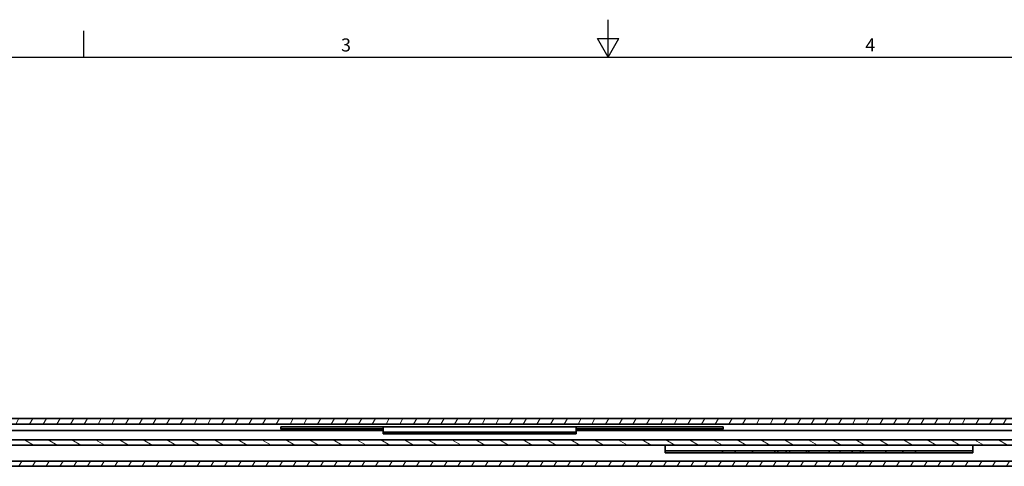
# Model space of a CAD drawing. Units: millimetres. Extents: x 0 to 841, y 0 to 594.
# Drawn here: x 263 to 526, y 475 to 594 of the extents above; entities that cross this region are included whole.
import ezdxf

# ---------------------------------------------------------------- set-up
doc = ezdxf.new("R2010")
doc.units = ezdxf.units.MM
doc.layers.get('0').update_dxf_attribs({"lineweight": 20})
for name, color, linetype, lineweight in [('Border', 7, 'Continuous', 25), ('Symbol', 7, 'Continuous', 20), ('Visible', 7, 'Continuous', 35)]:
    doc.layers.add(name, color=color, linetype=linetype, lineweight=lineweight)
doc.layers.add('Hatch', color=7, linetype='Continuous', lineweight=15, true_color=0x08b649)
doc.styles.add('Standard 35', font='txt')
pattern_1 = [(60, (0, 0), (-2.74963, 1.587501), [])]

# ---------------------------------------------------------------- blocks, each defined once
blk = doc.blocks.new('Borders TRI')
at = {"layer": 'Border'}
for p, q in [((420.5, 584), (420.5, 594)), ((280.33, 584), (280.33, 591)), ((417.61, 589), (423.39, 589)), ((420.5, 584), (417.61, 589)), ((420.5, 584), (423.39, 589)), ((10, 584), (831, 584))]:
    blk.add_line(p, q, dxfattribs=at)
at = {"layer": 'Symbol', "color": 7, "char_height": 3.5, "attachment_point": 8, "style": 'Standard 35'}
for s, insert in [('3', (350.42, 584.4)), ('4', (490.58, 584.4))]:
    blk.add_mtext(s, dxfattribs=dict(at, insert=insert))

msp = doc.modelspace()

# ---------------------------------------------------------------- hatches: boundary and pattern name
at = {"layer": 'Hatch'}
h = msp.add_hatch(dxfattribs=at)
h.set_pattern_fill('ANSI31', color=256, scale=25.4, angle=14.999978, style=0)
h.set_pattern_definition(pattern_1)
h.paths.add_polyline_path([(617.977, 487.2718), (117.977, 487.2718), (117.977, 485.7718), (617.977, 485.7718)])
h = msp.add_hatch(dxfattribs=at)
h.set_pattern_fill('ANSI31', color=256, scale=25.4, style=0)
h.set_pattern_definition([(45, (0, 0), (-2.245064, 2.245064), [])])
h.paths.add_polyline_path([(377.327, 483.6718), (377.327, 483.1718), (383.427, 483.1718), (383.427, 483.6718)])
h.paths.add_polyline_path([(388.827, 483.1718), (394.927, 483.1718), (394.927, 483.6718), (388.827, 483.6718)])
h = msp.add_hatch(dxfattribs=at)
h.set_pattern_fill('ANSI31', color=256, scale=25.4, angle=105.000246, style=0)
h.set_pattern_definition([(150.00025, (0, 0), (-1.587488, -2.749637), [])])
h.paths.add_polyline_path([(617.977, 481.5718), (117.977, 481.5718), (117.977, 480.1718), (617.977, 480.1718)])
h = msp.add_hatch(dxfattribs=at)
h.set_pattern_fill('ANSI31', color=256, scale=25.4, angle=90.00021, style=0)
h.set_pattern_definition([(135.0002, (0, 0), (-2.245056, -2.245072), [])])
h.paths.add_polyline_path([(468.077, 478.6718), (468.077, 478.1718), (474.177, 478.1718), (474.177, 478.6718)])
h.paths.add_polyline_path([(485.677, 478.6718), (479.577, 478.6718), (479.577, 478.1718), (485.677, 478.1718)])
h = msp.add_hatch(dxfattribs=at)
h.set_pattern_fill('ANSI31', color=256, scale=25.4, angle=14.999978, style=0)
h.set_pattern_definition(pattern_1)
h.paths.add_polyline_path([(117.977, 474.5218), (617.977, 474.5218), (617.977, 475.9218), (117.977, 475.9218)])

# ---------------------------------------------------------------- linework, layer by layer
at = {"layer": 'Visible'}
for p, q in [((617.977, 487.2718), (117.977, 487.2718)), ((117.977, 485.7718), (617.977, 485.7718)), ((333.027, 485.0718), (359.327, 485.0718)), ((333.027, 484.5718), (333.027, 485.0718)), ((359.327, 484.5718), (333.027, 484.5718)), ((333.127, 484.5718), (333.127, 484.162)), ((343.127, 484.162), (343.127, 484.5718)), ((345.127, 484.5718), (345.127, 484.162)), ((355.127, 484.162), (355.127, 484.5718)), ((357.127, 484.5718), (357.127, 484.162)), ((359.327, 485.0718), (360.327, 485.0718)), ((360.327, 484.5718), (359.327, 484.5718)), ((360.327, 484.5735), (360.327, 485.0718)), ((411.927, 485.0718), (360.327, 485.0718)), ((360.327, 484.5735), (360.327, 483.921)), ((411.927, 485.0718), (412.927, 485.0718)), ((411.927, 485.0718), (411.927, 484.5735)), ((411.927, 483.921), (411.927, 484.5735)), ((412.927, 484.5718), (411.927, 484.5718)), ((412.927, 485.0718), (451.227, 485.0718)), ((451.227, 484.5718), (412.927, 484.5718)), ((415.127, 484.162), (415.127, 484.5718)), ((417.127, 484.5718), (417.127, 484.162)), ((427.127, 484.162), (427.127, 484.5718)), ((429.127, 484.5718), (429.127, 484.162)), ((439.127, 484.162), (439.127, 484.5718)), ((441.127, 484.5718), (441.127, 484.162)), ((451.127, 484.162), (451.127, 484.5718)), ((451.227, 485.0718), (451.227, 484.5718)), ((360.327, 484.0718), (117.977, 484.0718)), ((333.127, 484.162), (333.127, 484.0718)), ((343.127, 484.0718), (343.127, 484.162)), ((345.127, 484.162), (345.127, 484.0718)), ((355.127, 484.0718), (355.127, 484.162)), ((357.127, 484.162), (357.127, 484.0718)), ((360.327, 483.921), (360.327, 483.6718)), ((360.327, 483.1718), (360.327, 483.6718)), ((361.327, 483.6718), (360.327, 483.6718)), ((360.327, 483.1718), (361.327, 483.1718)), ((361.327, 483.6718), (363.7301, 483.6718)), ((363.7301, 483.1718), (361.327, 483.1718)), ((363.7301, 483.1718), (363.7301, 483.6718)), ((365.327, 483.6718), (363.7301, 483.6718)), ((363.7301, 483.1718), (365.327, 483.1718)), ((365.327, 483.6718), (368.327, 483.6718)), ((368.327, 483.1718), (365.327, 483.1718)), ((368.327, 483.1718), (368.327, 483.6718)), ((368.327, 483.6718), (374.327, 483.6718)), ((374.327, 483.1718), (368.327, 483.1718)), ((374.327, 483.1718), (374.327, 483.6718)), ((374.327, 483.6718), (375.077, 483.6718)), ((375.077, 483.1718), (374.327, 483.1718)), ((375.077, 483.1718), (375.077, 483.6718)), ((375.077, 483.6718), (376.827, 483.6718)), ((376.827, 483.1718), (375.077, 483.1718)), ((376.827, 483.6718), (377.327, 483.6718)), ((377.327, 483.1718), (376.827, 483.1718)), ((377.327, 483.6718), (377.327, 483.1718)), ((383.427, 483.6718), (377.327, 483.6718)), ((377.327, 483.1718), (383.427, 483.1718)), ((383.427, 483.1718), (383.427, 483.6718)), ((383.827, 483.6718), (383.427, 483.6718)), ((383.427, 483.1718), (383.827, 483.1718)), ((383.827, 483.6718), (388.427, 483.6718)), ((388.427, 483.1718), (383.827, 483.1718)), ((388.827, 483.6718), (388.427, 483.6718)), ((388.427, 483.1718), (388.827, 483.1718)), ((394.927, 483.6718), (388.827, 483.6718)), ((388.827, 483.6718), (388.827, 483.1718)), ((388.827, 483.1718), (394.927, 483.1718)), ((394.927, 483.1718), (394.927, 483.6718)), ((394.927, 483.6718), (395.427, 483.6718)), ((395.427, 483.1718), (394.927, 483.1718)), ((395.427, 483.6718), (397.177, 483.6718)), ((397.177, 483.1718), (395.427, 483.1718)), ((397.177, 483.1718), (397.177, 483.6718)), ((397.177, 483.6718), (397.927, 483.6718)), ((397.927, 483.1718), (397.177, 483.1718)), ((397.927, 483.1718), (397.927, 483.6718)), ((397.927, 483.6718), (403.927, 483.6718)), ((403.927, 483.1718), (397.927, 483.1718)), ((403.927, 483.1718), (403.927, 483.6718)), ((403.927, 483.6718), (406.927, 483.6718)), ((406.927, 483.1718), (403.927, 483.1718)), ((408.5239, 483.6718), (406.927, 483.6718)), ((406.927, 483.1718), (408.5239, 483.1718)), ((408.5239, 483.1718), (408.5239, 483.6718)), ((408.5239, 483.6718), (410.927, 483.6718)), ((410.927, 483.1718), (408.5239, 483.1718)), ((411.927, 483.6718), (410.927, 483.6718)), ((410.927, 483.1718), (411.927, 483.1718)), ((617.977, 484.0718), (411.927, 484.0718)), ((411.927, 483.6718), (411.927, 483.921)), ((411.927, 483.1718), (411.927, 483.6718)), ((415.127, 484.0718), (415.127, 484.162)), ((417.127, 484.162), (417.127, 484.0718)), ((427.127, 484.0718), (427.127, 484.162)), ((429.127, 484.162), (429.127, 484.0718)), ((439.127, 484.0718), (439.127, 484.162)), ((441.127, 484.162), (441.127, 484.0718)), ((451.127, 484.0718), (451.127, 484.162)), ((617.977, 481.5718), (117.977, 481.5718)), ((117.977, 480.1718), (617.977, 480.1718)), ((435.777, 480.1718), (435.777, 478.9228)), ((517.977, 478.9228), (517.977, 480.1718)), ((435.777, 478.9228), (435.777, 478.6718)), ((435.777, 478.6718), (450.077, 478.6718)), ((435.777, 478.1718), (435.777, 478.6718)), ((450.077, 478.1718), (435.777, 478.1718)), ((450.077, 478.6718), (451.077, 478.6718)), ((451.077, 478.1718), (450.077, 478.1718)), ((451.077, 478.1718), (451.077, 478.6718)), ((452.077, 478.6718), (451.077, 478.6718)), ((451.077, 478.1718), (452.077, 478.1718)), ((452.077, 478.6718), (454.4801, 478.6718)), ((454.4801, 478.1718), (452.077, 478.1718)), ((454.4801, 478.1718), (454.4801, 478.6718)), ((456.077, 478.6718), (454.4801, 478.6718)), ((454.4801, 478.1718), (456.077, 478.1718)), ((456.077, 478.6718), (459.077, 478.6718)), ((459.077, 478.1718), (456.077, 478.1718)), ((459.077, 478.1718), (459.077, 478.6718)), ((459.077, 478.6718), (465.077, 478.6718)), ((465.077, 478.1718), (459.077, 478.1718)), ((465.077, 478.1718), (465.077, 478.6718)), ((465.077, 478.6718), (465.827, 478.6718)), ((465.827, 478.1718), (465.077, 478.1718)), ((465.827, 478.1718), (465.827, 478.6718)), ((465.827, 478.6718), (467.577, 478.6718)), ((467.577, 478.1718), (465.827, 478.1718)), ((467.577, 478.6718), (468.077, 478.6718)), ((468.077, 478.1718), (467.577, 478.1718)), ((468.077, 478.6718), (468.077, 478.1718)), ((474.177, 478.6718), (468.077, 478.6718)), ((468.077, 478.1718), (474.177, 478.1718)), ((474.177, 478.1718), (474.177, 478.6718)), ((474.577, 478.6718), (474.177, 478.6718)), ((474.177, 478.1718), (474.577, 478.1718)), ((474.577, 478.6718), (479.177, 478.6718)), ((479.177, 478.1718), (474.577, 478.1718)), ((479.577, 478.6718), (479.177, 478.6718)), ((479.177, 478.1718), (479.577, 478.1718)), ((485.677, 478.6718), (479.577, 478.6718)), ((479.577, 478.6718), (479.577, 478.1718)), ((479.577, 478.1718), (485.677, 478.1718)), ((485.677, 478.1718), (485.677, 478.6718)), ((485.677, 478.6718), (486.177, 478.6718)), ((486.177, 478.1718), (485.677, 478.1718)), ((486.177, 478.6718), (487.927, 478.6718)), ((487.927, 478.1718), (486.177, 478.1718)), ((487.927, 478.6718), (488.677, 478.6718)), ((487.927, 478.1718), (487.927, 478.6718)), ((488.677, 478.1718), (487.927, 478.1718)), ((488.677, 478.6718), (494.677, 478.6718)), ((488.677, 478.1718), (488.677, 478.6718)), ((494.677, 478.1718), (488.677, 478.1718)), ((494.677, 478.6718), (497.677, 478.6718)), ((494.677, 478.1718), (494.677, 478.6718)), ((497.677, 478.1718), (494.677, 478.1718)), ((499.2739, 478.6718), (497.677, 478.6718)), ((497.677, 478.1718), (499.2739, 478.1718)), ((499.2739, 478.6718), (501.677, 478.6718)), ((499.2739, 478.1718), (499.2739, 478.6718)), ((501.677, 478.1718), (499.2739, 478.1718)), ((502.677, 478.6718), (501.677, 478.6718)), ((501.677, 478.1718), (502.677, 478.1718)), ((502.677, 478.6718), (503.677, 478.6718)), ((502.677, 478.1718), (502.677, 478.6718)), ((503.677, 478.1718), (502.677, 478.1718)), ((503.677, 478.6718), (517.977, 478.6718)), ((517.977, 478.1718), (503.677, 478.1718)), ((517.977, 478.6718), (517.977, 478.9228)), ((517.977, 478.6718), (517.977, 478.1718)), ((617.977, 475.9218), (117.977, 475.9218)), ((117.977, 474.5218), (617.977, 474.5218))]:
    msp.add_line(p, q, dxfattribs=at)

# ---------------------------------------------------------------- block references
msp.add_blockref('Borders TRI', (0, 0))

doc.saveas('drawing.dxf')
